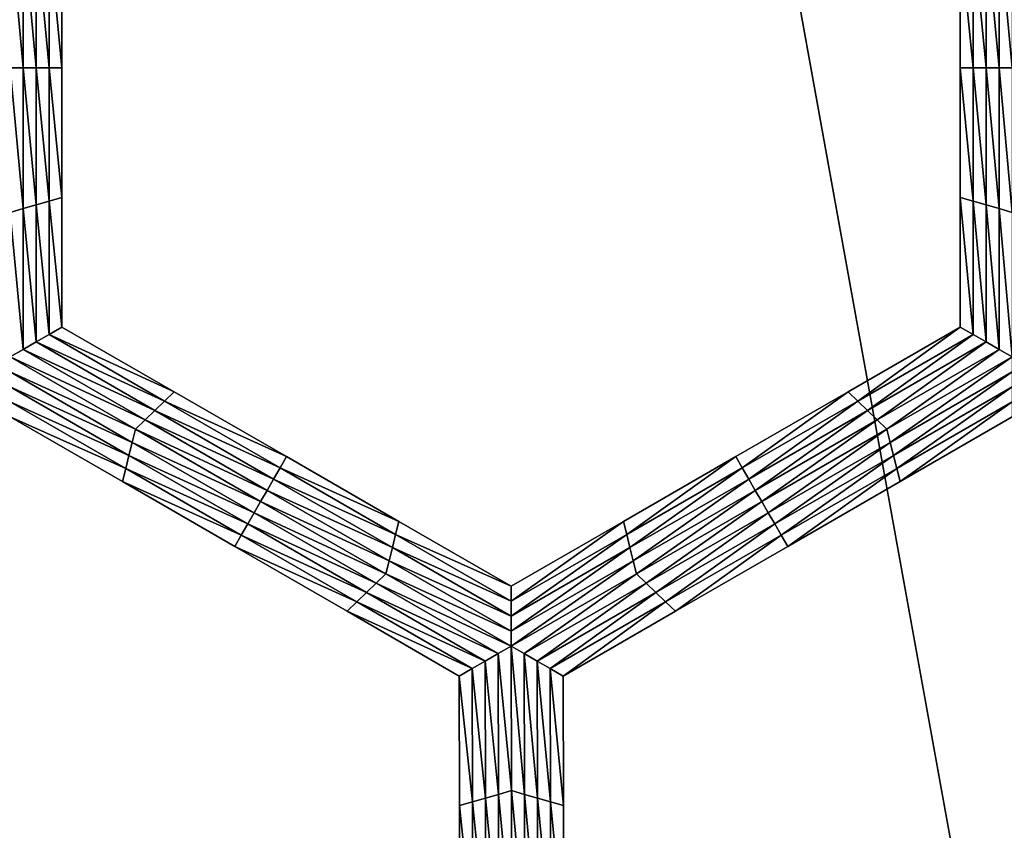
# Model space of a CAD drawing. Extents: x -0.03 to 0.03, y -0.22 to 0.
# Drawn here: x -0.002 to -0.001, y -0.214 to -0.213 of the extents above; entities that cross this region are included whole.
import ezdxf

# ---------------------------------------------------------------- set-up
doc = ezdxf.new("R2010")
doc.units = 0
doc.header["$MEASUREMENT"] = 0
doc.layers.get('0').update_dxf_attribs({"linetype": 'CONTINUOUS'})

msp = doc.modelspace()

# ---------------------------------------------------------------- linework, layer by layer
for points in [[(0.0000002, -0.1935376, 0.0225112), (-0.0043914, -0.1935376, 0.0220786), (-0.0043924, -0.2178039, 0.0220835)], [(0.0000002, -0.1935376, 0.0225112), (-0.0043924, -0.2178039, 0.0220835), (0.0000003, -0.2178039, 0.0225161)], [(-0.0043915, -0.1935376, -0.0220787), (0.0000003, -0.2178039, -0.0225162), (-0.0043924, -0.2178039, -0.0220836)], [(-0.0043915, -0.1935376, -0.0220787), (0.0000002, -0.1935376, -0.0225112), (0.0000003, -0.2178039, -0.0225162)], [(-0.0022913, -0.2127656, -0.0258653), (-0.0022682, -0.2127723, -0.0258653), (-0.0022682, -0.2130232, -0.0258653)], [(-0.0022913, -0.2127656, -0.0258653), (-0.0022682, -0.2130232, -0.0258653), (-0.0022913, -0.2130232, -0.0258653)], [(-0.0005063, -0.2130232, -0.0258653), (-0.0005294, -0.2127723, -0.0258653), (-0.0005063, -0.2127656, -0.0258653)], [(-0.0022682, -0.2127723, -0.0258653), (-0.0022451, -0.2127789, -0.0258653), (-0.0022451, -0.2130232, -0.0258653)], [(-0.0022682, -0.2127723, -0.0258653), (-0.0022451, -0.2130232, -0.0258653), (-0.0022682, -0.2130232, -0.0258653)], [(-0.0022451, -0.2127789, -0.0258653), (-0.002222, -0.2127856, -0.0258653), (-0.002222, -0.2130232, -0.0258653)], [(-0.0022451, -0.2127789, -0.0258653), (-0.002222, -0.2130232, -0.0258653), (-0.0022451, -0.2130232, -0.0258653)], [(-0.002222, -0.2127856, -0.0258653), (-0.0021989, -0.2127923, -0.0258653), (-0.0021989, -0.2130232, -0.0258653)], [(-0.002222, -0.2127856, -0.0258653), (-0.0021989, -0.2130232, -0.0258653), (-0.002222, -0.2130232, -0.0258653)], [(-0.0005756, -0.2130232, -0.0258653), (-0.0005987, -0.2127923, -0.0258653), (-0.0005756, -0.2127856, -0.0258653)], [(-0.0005525, -0.2130232, -0.0258653), (-0.0005756, -0.2127856, -0.0258653), (-0.0005525, -0.2127789, -0.0258653)], [(-0.0005525, -0.2130232, -0.0258653), (-0.0005756, -0.2130232, -0.0258653), (-0.0005756, -0.2127856, -0.0258653)], [(-0.0005294, -0.2130232, -0.0258653), (-0.0005525, -0.2127789, -0.0258653), (-0.0005294, -0.2127723, -0.0258653)], [(-0.0005294, -0.2130232, -0.0258653), (-0.0005525, -0.2130232, -0.0258653), (-0.0005525, -0.2127789, -0.0258653)], [(-0.0005063, -0.2130232, -0.0258653), (-0.0005294, -0.2130232, -0.0258653), (-0.0005294, -0.2127723, -0.0258653)], [(-0.0021989, -0.2127923, -0.0253696), (-0.0021989, -0.2130232, -0.0253696), (-0.0021989, -0.2130232, -0.0255348)], [(-0.0021989, -0.2127923, -0.0253696), (-0.0021989, -0.2130232, -0.0255348), (-0.0021989, -0.2127923, -0.0255348)], [(-0.0021989, -0.2127923, -0.0255348), (-0.0021989, -0.2130232, -0.0255348), (-0.0021989, -0.2130232, -0.0257)], [(-0.0021989, -0.2127923, -0.0255348), (-0.0021989, -0.2130232, -0.0257), (-0.0021989, -0.2127923, -0.0257)], [(-0.0021989, -0.2127923, -0.0252043), (-0.0021989, -0.2130232, -0.0252043), (-0.0021989, -0.2130232, -0.0253696)], [(-0.0021989, -0.2127923, -0.0252043), (-0.0021989, -0.2130232, -0.0253696), (-0.0021989, -0.2127923, -0.0253696)], [(-0.0021989, -0.2127923, -0.0257), (-0.0021989, -0.2130232, -0.0257), (-0.0021989, -0.2130232, -0.0258653)], [(-0.0021989, -0.2127923, -0.0257), (-0.0021989, -0.2130232, -0.0258653), (-0.0021989, -0.2127923, -0.0258653)], [(-0.0005756, -0.2130232, -0.0258653), (-0.0005987, -0.2130232, -0.0258653), (-0.0005987, -0.2127923, -0.0258653)], [(-0.0005987, -0.2130232, -0.0253696), (-0.0005987, -0.2127923, -0.0253696), (-0.0005987, -0.2127923, -0.0255348)], [(-0.0005987, -0.2130232, -0.0253696), (-0.0005987, -0.2127923, -0.0255348), (-0.0005987, -0.2130232, -0.0255348)], [(-0.0005987, -0.2130232, -0.0255348), (-0.0005987, -0.2127923, -0.0255348), (-0.0005987, -0.2127923, -0.0257)], [(-0.0005987, -0.2130232, -0.0255348), (-0.0005987, -0.2127923, -0.0257), (-0.0005987, -0.2130232, -0.0257)], [(-0.0005987, -0.2130232, -0.0252043), (-0.0005987, -0.2127923, -0.0252043), (-0.0005987, -0.2127923, -0.0253696)], [(-0.0005987, -0.2130232, -0.0252043), (-0.0005987, -0.2127923, -0.0253696), (-0.0005987, -0.2130232, -0.0253696)], [(-0.0005987, -0.2130232, -0.0257), (-0.0005987, -0.2127923, -0.0257), (-0.0005987, -0.2127923, -0.0258653)], [(-0.0005987, -0.2130232, -0.0257), (-0.0005987, -0.2127923, -0.0258653), (-0.0005987, -0.2130232, -0.0258653)], [(-0.0022913, -0.2130232, -0.0258653), (-0.0022682, -0.2130232, -0.0258653), (-0.0022682, -0.2132742, -0.0258653)], [(-0.0022913, -0.2130232, -0.0258653), (-0.0022682, -0.2132742, -0.0258653), (-0.0022913, -0.2132809, -0.0258653)], [(-0.0022682, -0.2130232, -0.0258653), (-0.0022451, -0.2130232, -0.0258653), (-0.0022451, -0.2132675, -0.0258653)], [(-0.0022682, -0.2130232, -0.0258653), (-0.0022451, -0.2132675, -0.0258653), (-0.0022682, -0.2132742, -0.0258653)], [(-0.0022451, -0.2130232, -0.0258653), (-0.002222, -0.2130232, -0.0258653), (-0.002222, -0.2132609, -0.0258653)], [(-0.0022451, -0.2130232, -0.0258653), (-0.002222, -0.2132609, -0.0258653), (-0.0022451, -0.2132675, -0.0258653)], [(-0.002222, -0.2130232, -0.0258653), (-0.0021989, -0.2130232, -0.0258653), (-0.0021989, -0.2132542, -0.0258653)], [(-0.002222, -0.2130232, -0.0258653), (-0.0021989, -0.2132542, -0.0258653), (-0.002222, -0.2132609, -0.0258653)], [(-0.0021989, -0.2130232, -0.0253696), (-0.0021989, -0.2132542, -0.0253696), (-0.0021989, -0.2132542, -0.0255348)], [(-0.0021989, -0.2130232, -0.0253696), (-0.0021989, -0.2132542, -0.0255348), (-0.0021989, -0.2130232, -0.0255348)], [(-0.0021989, -0.2130232, -0.0255348), (-0.0021989, -0.2132542, -0.0255348), (-0.0021989, -0.2132542, -0.0257)], [(-0.0021989, -0.2130232, -0.0255348), (-0.0021989, -0.2132542, -0.0257), (-0.0021989, -0.2130232, -0.0257)], [(-0.0021989, -0.2130232, -0.0252043), (-0.0021989, -0.2132542, -0.0252043), (-0.0021989, -0.2132542, -0.0253696)], [(-0.0021989, -0.2130232, -0.0252043), (-0.0021989, -0.2132542, -0.0253696), (-0.0021989, -0.2130232, -0.0253696)], [(-0.0021989, -0.2130232, -0.0257), (-0.0021989, -0.2132542, -0.0257), (-0.0021989, -0.2132542, -0.0258653)], [(-0.0021989, -0.2130232, -0.0257), (-0.0021989, -0.2132542, -0.0258653), (-0.0021989, -0.2130232, -0.0258653)], [(-0.0005756, -0.2132609, -0.0258653), (-0.0005987, -0.2132542, -0.0258653), (-0.0005987, -0.2130232, -0.0258653)], [(-0.0005756, -0.2132609, -0.0258653), (-0.0005987, -0.2130232, -0.0258653), (-0.0005756, -0.2130232, -0.0258653)], [(-0.0005987, -0.2132542, -0.0253696), (-0.0005987, -0.2130232, -0.0253696), (-0.0005987, -0.2130232, -0.0255348)], [(-0.0005987, -0.2132542, -0.0253696), (-0.0005987, -0.2130232, -0.0255348), (-0.0005987, -0.2132542, -0.0255348)], [(-0.0005987, -0.2132542, -0.0255348), (-0.0005987, -0.2130232, -0.0255348), (-0.0005987, -0.2130232, -0.0257)], [(-0.0005987, -0.2132542, -0.0255348), (-0.0005987, -0.2130232, -0.0257), (-0.0005987, -0.2132542, -0.0257)], [(-0.0005987, -0.2132542, -0.0252043), (-0.0005987, -0.2130232, -0.0252043), (-0.0005987, -0.2130232, -0.0253696)], [(-0.0005987, -0.2132542, -0.0252043), (-0.0005987, -0.2130232, -0.0253696), (-0.0005987, -0.2132542, -0.0253696)], [(-0.0005987, -0.2132542, -0.0257), (-0.0005987, -0.2130232, -0.0257), (-0.0005987, -0.2130232, -0.0258653)], [(-0.0005987, -0.2132542, -0.0257), (-0.0005987, -0.2130232, -0.0258653), (-0.0005987, -0.2132542, -0.0258653)], [(-0.0005525, -0.2132675, -0.0258653), (-0.0005756, -0.2132609, -0.0258653), (-0.0005756, -0.2130232, -0.0258653)], [(-0.0005525, -0.2132675, -0.0258653), (-0.0005756, -0.2130232, -0.0258653), (-0.0005525, -0.2130232, -0.0258653)], [(-0.0005294, -0.2132742, -0.0258653), (-0.0005525, -0.2132675, -0.0258653), (-0.0005525, -0.2130232, -0.0258653)], [(-0.0005294, -0.2132742, -0.0258653), (-0.0005525, -0.2130232, -0.0258653), (-0.0005294, -0.2130232, -0.0258653)], [(-0.0005063, -0.2132809, -0.0258653), (-0.0005294, -0.2132742, -0.0258653), (-0.0005294, -0.2130232, -0.0258653)], [(-0.0005063, -0.2132809, -0.0258653), (-0.0005294, -0.2130232, -0.0258653), (-0.0005063, -0.2130232, -0.0258653)], [(-0.0022451, -0.2132675, -0.0258653), (-0.002222, -0.2132609, -0.0258653), (-0.002222, -0.2134985, -0.0258653)], [(-0.002222, -0.2132609, -0.0258653), (-0.0021989, -0.2132542, -0.0258653), (-0.0021989, -0.2134852, -0.0258653)], [(-0.002222, -0.2132609, -0.0258653), (-0.0021989, -0.2134852, -0.0258653), (-0.002222, -0.2134985, -0.0258653)], [(-0.0021989, -0.2132542, -0.0252043), (-0.0021989, -0.2134852, -0.0252043), (-0.0021989, -0.2134852, -0.0253696)], [(-0.0021989, -0.2132542, -0.0252043), (-0.0021989, -0.2134852, -0.0253696), (-0.0021989, -0.2132542, -0.0253696)], [(-0.0021989, -0.2132542, -0.0253696), (-0.0021989, -0.2134852, -0.0253696), (-0.0021989, -0.2134852, -0.0255348)], [(-0.0021989, -0.2132542, -0.0253696), (-0.0021989, -0.2134852, -0.0255348), (-0.0021989, -0.2132542, -0.0255348)], [(-0.0021989, -0.2132542, -0.0255348), (-0.0021989, -0.2134852, -0.0255348), (-0.0021989, -0.2134852, -0.0257)], [(-0.0021989, -0.2132542, -0.0255348), (-0.0021989, -0.2134852, -0.0257), (-0.0021989, -0.2132542, -0.0257)], [(-0.0021989, -0.2132542, -0.0257), (-0.0021989, -0.2134852, -0.0257), (-0.0021989, -0.2134852, -0.0258653)], [(-0.0021989, -0.2132542, -0.0257), (-0.0021989, -0.2134852, -0.0258653), (-0.0021989, -0.2132542, -0.0258653)], [(-0.0005756, -0.2134985, -0.0258653), (-0.0005987, -0.2134852, -0.0258653), (-0.0005987, -0.2132542, -0.0258653)], [(-0.0005756, -0.2134985, -0.0258653), (-0.0005987, -0.2132542, -0.0258653), (-0.0005756, -0.2132609, -0.0258653)], [(-0.0005987, -0.2134852, -0.0252043), (-0.0005987, -0.2132542, -0.0252043), (-0.0005987, -0.2132542, -0.0253696)], [(-0.0005987, -0.2134852, -0.0252043), (-0.0005987, -0.2132542, -0.0253696), (-0.0005987, -0.2134852, -0.0253696)], [(-0.0005987, -0.2134852, -0.0257), (-0.0005987, -0.2132542, -0.0257), (-0.0005987, -0.2132542, -0.0258653)], [(-0.0005987, -0.2134852, -0.0257), (-0.0005987, -0.2132542, -0.0258653), (-0.0005987, -0.2134852, -0.0258653)], [(-0.0005987, -0.2134852, -0.0255348), (-0.0005987, -0.2132542, -0.0255348), (-0.0005987, -0.2132542, -0.0257)], [(-0.0005987, -0.2134852, -0.0255348), (-0.0005987, -0.2132542, -0.0257), (-0.0005987, -0.2134852, -0.0257)], [(-0.0005987, -0.2134852, -0.0253696), (-0.0005987, -0.2132542, -0.0253696), (-0.0005987, -0.2132542, -0.0255348)], [(-0.0005987, -0.2134852, -0.0253696), (-0.0005987, -0.2132542, -0.0255348), (-0.0005987, -0.2134852, -0.0255348)], [(-0.0005525, -0.2135118, -0.0258653), (-0.0005756, -0.2134985, -0.0258653), (-0.0005756, -0.2132609, -0.0258653)], [(-0.0005525, -0.2135118, -0.0258653), (-0.0005756, -0.2132609, -0.0258653), (-0.0005525, -0.2132675, -0.0258653)], [(-0.0022913, -0.2132809, -0.0258653), (-0.0022682, -0.2132742, -0.0258653), (-0.0022682, -0.2135252, -0.0258653)], [(-0.0022682, -0.2132742, -0.0258653), (-0.0022451, -0.2132675, -0.0258653), (-0.0022451, -0.2135118, -0.0258653)], [(-0.0022682, -0.2132742, -0.0258653), (-0.0022451, -0.2135118, -0.0258653), (-0.0022682, -0.2135252, -0.0258653)], [(-0.0022451, -0.2132675, -0.0258653), (-0.002222, -0.2134985, -0.0258653), (-0.0022451, -0.2135118, -0.0258653)], [(-0.0005294, -0.2135252, -0.0258653), (-0.0005525, -0.2135118, -0.0258653), (-0.0005525, -0.2132675, -0.0258653)], [(-0.0005294, -0.2135252, -0.0258653), (-0.0005525, -0.2132675, -0.0258653), (-0.0005294, -0.2132742, -0.0258653)], [(-0.0005063, -0.2135385, -0.0258653), (-0.0005294, -0.2135252, -0.0258653), (-0.0005294, -0.2132742, -0.0258653)], [(-0.0005063, -0.2135385, -0.0258653), (-0.0005294, -0.2132742, -0.0258653), (-0.0005063, -0.2132809, -0.0258653)], [(-0.0022913, -0.2132809, -0.0258653), (-0.0022682, -0.2135252, -0.0258653), (-0.0022913, -0.2135385, -0.0258653)], [(-0.002222, -0.2134985, -0.0258653), (-0.0021989, -0.2134852, -0.0258653), (-0.0019989, -0.2136007, -0.0258653)], [(-0.0021989, -0.2134852, -0.0252043), (-0.0019989, -0.2136007, -0.0252043), (-0.0019989, -0.2136007, -0.0253696)], [(-0.0021989, -0.2134852, -0.0252043), (-0.0019989, -0.2136007, -0.0253696), (-0.0021989, -0.2134852, -0.0253696)], [(-0.0021989, -0.2134852, -0.0257), (-0.0019989, -0.2136007, -0.0257), (-0.0019989, -0.2136007, -0.0258653)], [(-0.0021989, -0.2134852, -0.0257), (-0.0019989, -0.2136007, -0.0258653), (-0.0021989, -0.2134852, -0.0258653)], [(-0.0021989, -0.2134852, -0.0255348), (-0.0019989, -0.2136007, -0.0255348), (-0.0019989, -0.2136007, -0.0257)], [(-0.0021989, -0.2134852, -0.0255348), (-0.0019989, -0.2136007, -0.0257), (-0.0021989, -0.2134852, -0.0257)], [(-0.0021989, -0.2134852, -0.0253696), (-0.0019989, -0.2136007, -0.0253696), (-0.0019989, -0.2136007, -0.0255348)], [(-0.0021989, -0.2134852, -0.0253696), (-0.0019989, -0.2136007, -0.0255348), (-0.0021989, -0.2134852, -0.0255348)], [(-0.0007814, -0.2136173, -0.0258653), (-0.0007987, -0.2136007, -0.0258653), (-0.0005987, -0.2134852, -0.0258653)], [(-0.0007987, -0.2136007, -0.0252043), (-0.0005987, -0.2134852, -0.0252043), (-0.0005987, -0.2134852, -0.0253696)], [(-0.0007987, -0.2136007, -0.0252043), (-0.0005987, -0.2134852, -0.0253696), (-0.0007987, -0.2136007, -0.0253696)], [(-0.0007987, -0.2136007, -0.0253696), (-0.0005987, -0.2134852, -0.0253696), (-0.0005987, -0.2134852, -0.0255348)], [(-0.0007987, -0.2136007, -0.0253696), (-0.0005987, -0.2134852, -0.0255348), (-0.0007987, -0.2136007, -0.0255348)], [(-0.0007987, -0.2136007, -0.0255348), (-0.0005987, -0.2134852, -0.0255348), (-0.0005987, -0.2134852, -0.0257)], [(-0.0007987, -0.2136007, -0.0255348), (-0.0005987, -0.2134852, -0.0257), (-0.0007987, -0.2136007, -0.0257)], [(-0.0007987, -0.2136007, -0.0257), (-0.0005987, -0.2134852, -0.0257), (-0.0005987, -0.2134852, -0.0258653)], [(-0.0007987, -0.2136007, -0.0257), (-0.0005987, -0.2134852, -0.0258653), (-0.0007987, -0.2136007, -0.0258653)], [(-0.0007814, -0.2136173, -0.0258653), (-0.0005987, -0.2134852, -0.0258653), (-0.0005756, -0.2134985, -0.0258653)], [(-0.0022451, -0.2135118, -0.0258653), (-0.002222, -0.2134985, -0.0258653), (-0.0020162, -0.2136173, -0.0258653)], [(-0.002222, -0.2134985, -0.0258653), (-0.0019989, -0.2136007, -0.0258653), (-0.0020162, -0.2136173, -0.0258653)], [(-0.0007641, -0.213634, -0.0258653), (-0.0007814, -0.2136173, -0.0258653), (-0.0005756, -0.2134985, -0.0258653)], [(-0.0007641, -0.213634, -0.0258653), (-0.0005756, -0.2134985, -0.0258653), (-0.0005525, -0.2135118, -0.0258653)], [(-0.0022682, -0.2135252, -0.0258653), (-0.0022451, -0.2135118, -0.0258653), (-0.0020335, -0.213634, -0.0258653)], [(-0.0022451, -0.2135118, -0.0258653), (-0.0020162, -0.2136173, -0.0258653), (-0.0020335, -0.213634, -0.0258653)], [(-0.0007467, -0.2136507, -0.0258653), (-0.0007641, -0.213634, -0.0258653), (-0.0005525, -0.2135118, -0.0258653)], [(-0.0007467, -0.2136507, -0.0258653), (-0.0005525, -0.2135118, -0.0258653), (-0.0005294, -0.2135252, -0.0258653)], [(-0.0022913, -0.2135385, -0.0258653), (-0.0022682, -0.2135252, -0.0258653), (-0.0020508, -0.2136507, -0.0258653)], [(-0.0022913, -0.2135385, -0.0258653), (-0.0020508, -0.2136507, -0.0258653), (-0.0020682, -0.2136673, -0.0258653)], [(-0.0020682, -0.2136673, -0.0258653), (-0.0022913, -0.2135652, -0.0258653), (-0.0022913, -0.2135385, -0.0258653)], [(-0.0022682, -0.2135252, -0.0258653), (-0.0020335, -0.213634, -0.0258653), (-0.0020508, -0.2136507, -0.0258653)], [(-0.0007294, -0.2136673, -0.0258653), (-0.0007467, -0.2136507, -0.0258653), (-0.0005294, -0.2135252, -0.0258653)], [(-0.0007294, -0.2136673, -0.0258653), (-0.0005294, -0.2135252, -0.0258653), (-0.0005063, -0.2135385, -0.0258653)], [(-0.0005063, -0.2135385, -0.0258653), (-0.0007236, -0.2136907, -0.0258653), (-0.0007294, -0.2136673, -0.0258653)], [(-0.0005063, -0.2135385, -0.0258653), (-0.0005062, -0.2135652, -0.0258653), (-0.0007236, -0.2136907, -0.0258653)], [(-0.0020739, -0.2136907, -0.0258653), (-0.0022912, -0.2135918, -0.0258653), (-0.0022913, -0.2135652, -0.0258653)], [(-0.0020682, -0.2136673, -0.0258653), (-0.0020739, -0.2136907, -0.0258653), (-0.0022913, -0.2135652, -0.0258653)], [(-0.0005062, -0.2135652, -0.0258653), (-0.0007178, -0.213714, -0.0258653), (-0.0007236, -0.2136907, -0.0258653)], [(-0.0005062, -0.2135652, -0.0258653), (-0.0005062, -0.2135918, -0.0258653), (-0.0007178, -0.213714, -0.0258653)], [(-0.0020796, -0.213714, -0.0258653), (-0.0022912, -0.2136185, -0.0258653), (-0.0022912, -0.2135918, -0.0258653)], [(-0.0020739, -0.2136907, -0.0258653), (-0.0020796, -0.213714, -0.0258653), (-0.0022912, -0.2135918, -0.0258653)], [(-0.0005062, -0.2135918, -0.0258653), (-0.000712, -0.2137373, -0.0258653), (-0.0007178, -0.213714, -0.0258653)], [(-0.0005062, -0.2135918, -0.0258653), (-0.0005062, -0.2136185, -0.0258653), (-0.000712, -0.2137373, -0.0258653)], [(-0.0020162, -0.2136173, -0.0258653), (-0.0019989, -0.2136007, -0.0258653), (-0.0017989, -0.2137161, -0.0258653)], [(-0.0019989, -0.2136007, -0.0253696), (-0.0017989, -0.2137161, -0.0253696), (-0.0017989, -0.2137161, -0.0255348)], [(-0.0019989, -0.2136007, -0.0253696), (-0.0017989, -0.2137161, -0.0255348), (-0.0019989, -0.2136007, -0.0255348)], [(-0.0019989, -0.2136007, -0.0255348), (-0.0017989, -0.2137161, -0.0255348), (-0.0017989, -0.2137161, -0.0257)], [(-0.0019989, -0.2136007, -0.0255348), (-0.0017989, -0.2137161, -0.0257), (-0.0019989, -0.2136007, -0.0257)], [(-0.0019989, -0.2136007, -0.0252043), (-0.0017989, -0.2137161, -0.0252043), (-0.0017989, -0.2137161, -0.0253696)], [(-0.0019989, -0.2136007, -0.0252043), (-0.0017989, -0.2137161, -0.0253696), (-0.0019989, -0.2136007, -0.0253696)], [(-0.0019989, -0.2136007, -0.0257), (-0.0017989, -0.2137161, -0.0257), (-0.0017989, -0.2137161, -0.0258653)], [(-0.0019989, -0.2136007, -0.0257), (-0.0017989, -0.2137161, -0.0258653), (-0.0019989, -0.2136007, -0.0258653)], [(-0.0009872, -0.2137361, -0.0258653), (-0.0009988, -0.2137161, -0.0258653), (-0.0007987, -0.2136007, -0.0258653)], [(-0.0009988, -0.2137161, -0.0253696), (-0.0007987, -0.2136007, -0.0253696), (-0.0007987, -0.2136007, -0.0255348)], [(-0.0009988, -0.2137161, -0.0253696), (-0.0007987, -0.2136007, -0.0255348), (-0.0009988, -0.2137161, -0.0255348)], [(-0.0009988, -0.2137161, -0.0255348), (-0.0007987, -0.2136007, -0.0255348), (-0.0007987, -0.2136007, -0.0257)], [(-0.0009988, -0.2137161, -0.0255348), (-0.0007987, -0.2136007, -0.0257), (-0.0009988, -0.2137161, -0.0257)], [(-0.0009988, -0.2137161, -0.0252043), (-0.0007987, -0.2136007, -0.0252043), (-0.0007987, -0.2136007, -0.0253696)], [(-0.0009988, -0.2137161, -0.0252043), (-0.0007987, -0.2136007, -0.0253696), (-0.0009988, -0.2137161, -0.0253696)], [(-0.0009988, -0.2137161, -0.0257), (-0.0007987, -0.2136007, -0.0257), (-0.0007987, -0.2136007, -0.0258653)], [(-0.0009988, -0.2137161, -0.0257), (-0.0007987, -0.2136007, -0.0258653), (-0.0009988, -0.2137161, -0.0258653)], [(-0.0009872, -0.2137361, -0.0258653), (-0.0007987, -0.2136007, -0.0258653), (-0.0007814, -0.2136173, -0.0258653)], [(-0.0020854, -0.2137373, -0.0258653), (-0.0022912, -0.2136452, -0.0258653), (-0.0022912, -0.2136185, -0.0258653)], [(-0.0020796, -0.213714, -0.0258653), (-0.0020854, -0.2137373, -0.0258653), (-0.0022912, -0.2136185, -0.0258653)], [(-0.0020335, -0.213634, -0.0258653), (-0.0020162, -0.2136173, -0.0258653), (-0.0018104, -0.2137361, -0.0258653)], [(-0.0020162, -0.2136173, -0.0258653), (-0.0017989, -0.2137161, -0.0258653), (-0.0018104, -0.2137361, -0.0258653)], [(-0.0009756, -0.2137562, -0.0258653), (-0.0009872, -0.2137361, -0.0258653), (-0.0007814, -0.2136173, -0.0258653)], [(-0.0009756, -0.2137562, -0.0258653), (-0.0007814, -0.2136173, -0.0258653), (-0.0007641, -0.213634, -0.0258653)], [(-0.0005062, -0.2136185, -0.0258653), (-0.0007061, -0.2137607, -0.0258653), (-0.000712, -0.2137373, -0.0258653)], [(-0.0005062, -0.2136185, -0.0258653), (-0.0005061, -0.2136452, -0.0258653), (-0.0007061, -0.2137607, -0.0258653)], [(-0.0020854, -0.2137373, -0.0258653), (-0.0020911, -0.2137607, -0.0258653), (-0.0022912, -0.2136452, -0.0258653)], [(-0.0020911, -0.2137607, -0.0252043), (-0.0022912, -0.2136452, -0.0252043), (-0.0022912, -0.2136452, -0.0253696)], [(-0.0020911, -0.2137607, -0.0252043), (-0.0022912, -0.2136452, -0.0253696), (-0.0020911, -0.2137607, -0.0253696)], [(-0.0020911, -0.2137607, -0.0253696), (-0.0022912, -0.2136452, -0.0253696), (-0.0022912, -0.2136452, -0.0255348)], [(-0.0020911, -0.2137607, -0.0253696), (-0.0022912, -0.2136452, -0.0255348), (-0.0020911, -0.2137607, -0.0255348)], [(-0.0020911, -0.2137607, -0.0255348), (-0.0022912, -0.2136452, -0.0255348), (-0.0022912, -0.2136452, -0.0257)], [(-0.0020911, -0.2137607, -0.0255348), (-0.0022912, -0.2136452, -0.0257), (-0.0020911, -0.2137607, -0.0257)], [(-0.0020911, -0.2137607, -0.0257), (-0.0022912, -0.2136452, -0.0257), (-0.0022912, -0.2136452, -0.0258653)], [(-0.0020911, -0.2137607, -0.0257), (-0.0022912, -0.2136452, -0.0258653), (-0.0020911, -0.2137607, -0.0258653)], [(-0.0020508, -0.2136507, -0.0258653), (-0.0020335, -0.213634, -0.0258653), (-0.001822, -0.2137562, -0.0258653)], [(-0.0020335, -0.213634, -0.0258653), (-0.0018104, -0.2137361, -0.0258653), (-0.001822, -0.2137562, -0.0258653)], [(-0.0009641, -0.2137762, -0.0258653), (-0.0009756, -0.2137562, -0.0258653), (-0.0007641, -0.213634, -0.0258653)], [(-0.0009641, -0.2137762, -0.0258653), (-0.0007641, -0.213634, -0.0258653), (-0.0007467, -0.2136507, -0.0258653)], [(-0.0005061, -0.2136452, -0.0252043), (-0.0007061, -0.2137607, -0.0252043), (-0.0007061, -0.2137607, -0.0253696)], [(-0.0005061, -0.2136452, -0.0252043), (-0.0007061, -0.2137607, -0.0253696), (-0.0005061, -0.2136452, -0.0253696)], [(-0.0005061, -0.2136452, -0.0257), (-0.0007061, -0.2137607, -0.0257), (-0.0007061, -0.2137607, -0.0258653)], [(-0.0005061, -0.2136452, -0.0257), (-0.0007061, -0.2137607, -0.0258653), (-0.0005061, -0.2136452, -0.0258653)], [(-0.0005061, -0.2136452, -0.0255348), (-0.0007061, -0.2137607, -0.0255348), (-0.0007061, -0.2137607, -0.0257)], [(-0.0005061, -0.2136452, -0.0255348), (-0.0007061, -0.2137607, -0.0257), (-0.0005061, -0.2136452, -0.0257)], [(-0.0005061, -0.2136452, -0.0253696), (-0.0007061, -0.2137607, -0.0253696), (-0.0007061, -0.2137607, -0.0255348)], [(-0.0005061, -0.2136452, -0.0253696), (-0.0007061, -0.2137607, -0.0255348), (-0.0005061, -0.2136452, -0.0255348)], [(-0.0020682, -0.2136673, -0.0258653), (-0.0020508, -0.2136507, -0.0258653), (-0.0018335, -0.2137762, -0.0258653)], [(-0.0020508, -0.2136507, -0.0258653), (-0.001822, -0.2137562, -0.0258653), (-0.0018335, -0.2137762, -0.0258653)], [(-0.0009525, -0.2137962, -0.0258653), (-0.0009641, -0.2137762, -0.0258653), (-0.0007467, -0.2136507, -0.0258653)], [(-0.0009525, -0.2137962, -0.0258653), (-0.0007467, -0.2136507, -0.0258653), (-0.0007294, -0.2136673, -0.0258653)], [(-0.001845, -0.2137962, -0.0258653), (-0.0020739, -0.2136907, -0.0258653), (-0.0020682, -0.2136673, -0.0258653)], [(-0.0020682, -0.2136673, -0.0258653), (-0.0018335, -0.2137762, -0.0258653), (-0.001845, -0.2137962, -0.0258653)], [(-0.0007294, -0.2136673, -0.0258653), (-0.0009409, -0.2138162, -0.0258653), (-0.0009525, -0.2137962, -0.0258653)], [(-0.0007294, -0.2136673, -0.0258653), (-0.0007236, -0.2136907, -0.0258653), (-0.0009409, -0.2138162, -0.0258653)], [(-0.0018566, -0.2138162, -0.0258653), (-0.0020796, -0.213714, -0.0258653), (-0.0020739, -0.2136907, -0.0258653)], [(-0.001845, -0.2137962, -0.0258653), (-0.0018566, -0.2138162, -0.0258653), (-0.0020739, -0.2136907, -0.0258653)], [(-0.0007236, -0.2136907, -0.0258653), (-0.0009293, -0.2138361, -0.0258653), (-0.0009409, -0.2138162, -0.0258653)], [(-0.0007236, -0.2136907, -0.0258653), (-0.0007178, -0.213714, -0.0258653), (-0.0009293, -0.2138361, -0.0258653)], [(-0.0018681, -0.2138361, -0.0258653), (-0.0020854, -0.2137373, -0.0258653), (-0.0020796, -0.213714, -0.0258653)], [(-0.0018566, -0.2138162, -0.0258653), (-0.0018681, -0.2138361, -0.0258653), (-0.0020796, -0.213714, -0.0258653)], [(-0.0018104, -0.2137361, -0.0258653), (-0.0017989, -0.2137161, -0.0258653), (-0.0015988, -0.2138316, -0.0258653)], [(-0.0017989, -0.2137161, -0.0253696), (-0.0015988, -0.2138316, -0.0253696), (-0.0015988, -0.2138316, -0.0255348)], [(-0.0017989, -0.2137161, -0.0253696), (-0.0015988, -0.2138316, -0.0255348), (-0.0017989, -0.2137161, -0.0255348)], [(-0.0017989, -0.2137161, -0.0255348), (-0.0015988, -0.2138316, -0.0255348), (-0.0015988, -0.2138316, -0.0257)], [(-0.0017989, -0.2137161, -0.0255348), (-0.0015988, -0.2138316, -0.0257), (-0.0017989, -0.2137161, -0.0257)], [(-0.0017989, -0.2137161, -0.0252043), (-0.0015988, -0.2138316, -0.0252043), (-0.0015988, -0.2138316, -0.0253696)], [(-0.0017989, -0.2137161, -0.0252043), (-0.0015988, -0.2138316, -0.0253696), (-0.0017989, -0.2137161, -0.0253696)], [(-0.0017989, -0.2137161, -0.0257), (-0.0015988, -0.2138316, -0.0257), (-0.0015988, -0.2138316, -0.0258653)], [(-0.0017989, -0.2137161, -0.0257), (-0.0015988, -0.2138316, -0.0258653), (-0.0017989, -0.2137161, -0.0258653)], [(-0.001193, -0.213855, -0.0258653), (-0.0011988, -0.2138316, -0.0258653), (-0.0009988, -0.2137161, -0.0258653)], [(-0.0011988, -0.2138316, -0.0253696), (-0.0009988, -0.2137161, -0.0253696), (-0.0009988, -0.2137161, -0.0255348)], [(-0.0011988, -0.2138316, -0.0253696), (-0.0009988, -0.2137161, -0.0255348), (-0.0011988, -0.2138316, -0.0255348)], [(-0.0011988, -0.2138316, -0.0255348), (-0.0009988, -0.2137161, -0.0255348), (-0.0009988, -0.2137161, -0.0257)], [(-0.0011988, -0.2138316, -0.0255348), (-0.0009988, -0.2137161, -0.0257), (-0.0011988, -0.2138316, -0.0257)], [(-0.0011988, -0.2138316, -0.0252043), (-0.0009988, -0.2137161, -0.0252043), (-0.0009988, -0.2137161, -0.0253696)], [(-0.0011988, -0.2138316, -0.0252043), (-0.0009988, -0.2137161, -0.0253696), (-0.0011988, -0.2138316, -0.0253696)], [(-0.0011988, -0.2138316, -0.0257), (-0.0009988, -0.2137161, -0.0257), (-0.0009988, -0.2137161, -0.0258653)], [(-0.0011988, -0.2138316, -0.0257), (-0.0009988, -0.2137161, -0.0258653), (-0.0011988, -0.2138316, -0.0258653)], [(-0.001193, -0.213855, -0.0258653), (-0.0009988, -0.2137161, -0.0258653), (-0.0009872, -0.2137361, -0.0258653)], [(-0.0007178, -0.213714, -0.0258653), (-0.0009178, -0.2138561, -0.0258653), (-0.0009293, -0.2138361, -0.0258653)], [(-0.0007178, -0.213714, -0.0258653), (-0.000712, -0.2137373, -0.0258653), (-0.0009178, -0.2138561, -0.0258653)], [(-0.0018796, -0.2138561, -0.0258653), (-0.0020911, -0.2137607, -0.0258653), (-0.0020854, -0.2137373, -0.0258653)], [(-0.0018681, -0.2138361, -0.0258653), (-0.0018796, -0.2138561, -0.0258653), (-0.0020854, -0.2137373, -0.0258653)], [(-0.001822, -0.2137562, -0.0258653), (-0.0018104, -0.2137361, -0.0258653), (-0.0016046, -0.213855, -0.0258653)], [(-0.0018104, -0.2137361, -0.0258653), (-0.0015988, -0.2138316, -0.0258653), (-0.0016046, -0.213855, -0.0258653)], [(-0.0011872, -0.2138783, -0.0258653), (-0.001193, -0.213855, -0.0258653), (-0.0009872, -0.2137361, -0.0258653)], [(-0.0011872, -0.2138783, -0.0258653), (-0.0009872, -0.2137361, -0.0258653), (-0.0009756, -0.2137562, -0.0258653)], [(-0.000712, -0.2137373, -0.0258653), (-0.0009062, -0.2138762, -0.0258653), (-0.0009178, -0.2138561, -0.0258653)], [(-0.000712, -0.2137373, -0.0258653), (-0.0007061, -0.2137607, -0.0258653), (-0.0009062, -0.2138762, -0.0258653)], [(-0.0018796, -0.2138561, -0.0258653), (-0.0018911, -0.2138761, -0.0258653), (-0.0020911, -0.2137607, -0.0258653)], [(-0.0018911, -0.2138762, -0.0253696), (-0.0020911, -0.2137607, -0.0253696), (-0.0020911, -0.2137607, -0.0255348)], [(-0.0018911, -0.2138762, -0.0253696), (-0.0020911, -0.2137607, -0.0255348), (-0.0018911, -0.2138761, -0.0255348)], [(-0.0018911, -0.2138761, -0.0255348), (-0.0020911, -0.2137607, -0.0255348), (-0.0020911, -0.2137607, -0.0257)], [(-0.0018911, -0.2138761, -0.0255348), (-0.0020911, -0.2137607, -0.0257), (-0.0018911, -0.2138761, -0.0257)], [(-0.0018911, -0.2138761, -0.0252043), (-0.0020911, -0.2137607, -0.0252043), (-0.0020911, -0.2137607, -0.0253696)], [(-0.0018911, -0.2138761, -0.0252043), (-0.0020911, -0.2137607, -0.0253696), (-0.0018911, -0.2138762, -0.0253696)], [(-0.0018911, -0.2138761, -0.0257), (-0.0020911, -0.2137607, -0.0257), (-0.0020911, -0.2137607, -0.0258653)], [(-0.0018911, -0.2138761, -0.0257), (-0.0020911, -0.2137607, -0.0258653), (-0.0018911, -0.2138761, -0.0258653)], [(-0.0018335, -0.2137762, -0.0258653), (-0.001822, -0.2137562, -0.0258653), (-0.0016104, -0.2138783, -0.0258653)], [(-0.001822, -0.2137562, -0.0258653), (-0.0016046, -0.213855, -0.0258653), (-0.0016104, -0.2138783, -0.0258653)], [(-0.0011814, -0.2139016, -0.0258653), (-0.0011872, -0.2138783, -0.0258653), (-0.0009756, -0.2137562, -0.0258653)], [(-0.0011814, -0.2139016, -0.0258653), (-0.0009756, -0.2137562, -0.0258653), (-0.0009641, -0.2137762, -0.0258653)], [(-0.0007061, -0.2137607, -0.0253696), (-0.0009062, -0.2138762, -0.0253696), (-0.0009062, -0.2138762, -0.0255348)], [(-0.0007061, -0.2137607, -0.0253696), (-0.0009062, -0.2138762, -0.0255348), (-0.0007061, -0.2137607, -0.0255348)], [(-0.0007061, -0.2137607, -0.0255348), (-0.0009062, -0.2138762, -0.0255348), (-0.0009062, -0.2138762, -0.0257)], [(-0.0007061, -0.2137607, -0.0255348), (-0.0009062, -0.2138762, -0.0257), (-0.0007061, -0.2137607, -0.0257)], [(-0.0007061, -0.2137607, -0.0252043), (-0.0009062, -0.2138762, -0.0252043), (-0.0009062, -0.2138762, -0.0253696)], [(-0.0007061, -0.2137607, -0.0252043), (-0.0009062, -0.2138762, -0.0253696), (-0.0007061, -0.2137607, -0.0253696)], [(-0.0007061, -0.2137607, -0.0257), (-0.0009062, -0.2138762, -0.0257), (-0.0009062, -0.2138762, -0.0258653)], [(-0.0007061, -0.2137607, -0.0257), (-0.0009062, -0.2138762, -0.0258653), (-0.0007061, -0.2137607, -0.0258653)], [(-0.001845, -0.2137962, -0.0258653), (-0.0018335, -0.2137762, -0.0258653), (-0.0016161, -0.2139016, -0.0258653)], [(-0.0018335, -0.2137762, -0.0258653), (-0.0016104, -0.2138783, -0.0258653), (-0.0016161, -0.2139016, -0.0258653)], [(-0.0011756, -0.213925, -0.0258653), (-0.0011814, -0.2139016, -0.0258653), (-0.0009641, -0.2137762, -0.0258653)], [(-0.0011756, -0.213925, -0.0258653), (-0.0009641, -0.2137762, -0.0258653), (-0.0009525, -0.2137962, -0.0258653)], [(-0.0016219, -0.213925, -0.0258653), (-0.0018566, -0.2138162, -0.0258653), (-0.001845, -0.2137962, -0.0258653)], [(-0.001845, -0.2137962, -0.0258653), (-0.0016161, -0.2139016, -0.0258653), (-0.0016219, -0.213925, -0.0258653)], [(-0.0009525, -0.2137962, -0.0258653), (-0.0011583, -0.2139416, -0.0258653), (-0.0011756, -0.213925, -0.0258653)], [(-0.0009525, -0.2137962, -0.0258653), (-0.0009409, -0.2138162, -0.0258653), (-0.0011583, -0.2139416, -0.0258653)], [(-0.0016392, -0.2139416, -0.0258653), (-0.0018681, -0.2138361, -0.0258653), (-0.0018566, -0.2138162, -0.0258653)], [(-0.0016219, -0.213925, -0.0258653), (-0.0016392, -0.2139416, -0.0258653), (-0.0018566, -0.2138162, -0.0258653)], [(-0.0009409, -0.2138162, -0.0258653), (-0.0011409, -0.2139583, -0.0258653), (-0.0011583, -0.2139416, -0.0258653)], [(-0.0009409, -0.2138162, -0.0258653), (-0.0009293, -0.2138361, -0.0258653), (-0.0011409, -0.2139583, -0.0258653)], [(-0.0016565, -0.2139583, -0.0258653), (-0.0018796, -0.2138561, -0.0258653), (-0.0018681, -0.2138361, -0.0258653)], [(-0.0016392, -0.2139416, -0.0258653), (-0.0016565, -0.2139583, -0.0258653), (-0.0018681, -0.2138361, -0.0258653)], [(-0.0016046, -0.213855, -0.0258653), (-0.0015988, -0.2138316, -0.0258653), (-0.0013988, -0.2139471, -0.0258653)], [(-0.0015988, -0.2138316, -0.0252043), (-0.0013988, -0.2139471, -0.0252043), (-0.0013988, -0.2139471, -0.0253696)], [(-0.0015988, -0.2138316, -0.0252043), (-0.0013988, -0.2139471, -0.0253696), (-0.0015988, -0.2138316, -0.0253696)], [(-0.0015988, -0.2138316, -0.0253696), (-0.0013988, -0.2139471, -0.0253696), (-0.0013988, -0.2139471, -0.0255348)], [(-0.0015988, -0.2138316, -0.0253696), (-0.0013988, -0.2139471, -0.0255348), (-0.0015988, -0.2138316, -0.0255348)], [(-0.0015988, -0.2138316, -0.0255348), (-0.0013988, -0.2139471, -0.0255348), (-0.0013988, -0.2139471, -0.0257)], [(-0.0015988, -0.2138316, -0.0255348), (-0.0013988, -0.2139471, -0.0257), (-0.0015988, -0.2138316, -0.0257)], [(-0.0015988, -0.2138316, -0.0257), (-0.0013988, -0.2139471, -0.0257), (-0.0013988, -0.2139471, -0.0258653)], [(-0.0015988, -0.2138316, -0.0257), (-0.0013988, -0.2139471, -0.0258653), (-0.0015988, -0.2138316, -0.0258653)], [(-0.0013988, -0.2139738, -0.0258653), (-0.0013988, -0.2139471, -0.0258653), (-0.0011988, -0.2138316, -0.0258653)], [(-0.0013988, -0.2139738, -0.0258653), (-0.0011988, -0.2138316, -0.0258653), (-0.001193, -0.213855, -0.0258653)], [(-0.0013988, -0.2139471, -0.0252043), (-0.0011988, -0.2138316, -0.0252043), (-0.0011988, -0.2138316, -0.0253696)], [(-0.0013988, -0.2139471, -0.0252043), (-0.0011988, -0.2138316, -0.0253696), (-0.0013988, -0.2139471, -0.0253696)], [(-0.0013988, -0.2139471, -0.0257), (-0.0011988, -0.2138316, -0.0257), (-0.0011988, -0.2138316, -0.0258653)], [(-0.0013988, -0.2139471, -0.0257), (-0.0011988, -0.2138316, -0.0258653), (-0.0013988, -0.2139471, -0.0258653)], [(-0.0013988, -0.2139471, -0.0255348), (-0.0011988, -0.2138316, -0.0255348), (-0.0011988, -0.2138316, -0.0257)], [(-0.0013988, -0.2139471, -0.0255348), (-0.0011988, -0.2138316, -0.0257), (-0.0013988, -0.2139471, -0.0257)], [(-0.0013988, -0.2139471, -0.0253696), (-0.0011988, -0.2138316, -0.0253696), (-0.0011988, -0.2138316, -0.0255348)], [(-0.0013988, -0.2139471, -0.0253696), (-0.0011988, -0.2138316, -0.0255348), (-0.0013988, -0.2139471, -0.0255348)], [(-0.0009293, -0.2138361, -0.0258653), (-0.0011236, -0.213975, -0.0258653), (-0.0011409, -0.2139583, -0.0258653)], [(-0.0009293, -0.2138361, -0.0258653), (-0.0009178, -0.2138561, -0.0258653), (-0.0011236, -0.213975, -0.0258653)], [(-0.0016738, -0.213975, -0.0258653), (-0.0018911, -0.2138761, -0.0258653), (-0.0018796, -0.2138561, -0.0258653)], [(-0.0016565, -0.2139583, -0.0258653), (-0.0016738, -0.213975, -0.0258653), (-0.0018796, -0.2138561, -0.0258653)], [(-0.0016104, -0.2138783, -0.0258653), (-0.0016046, -0.213855, -0.0258653), (-0.0013988, -0.2139738, -0.0258653)], [(-0.0016046, -0.213855, -0.0258653), (-0.0013988, -0.2139471, -0.0258653), (-0.0013988, -0.2139738, -0.0258653)], [(-0.0013988, -0.2140005, -0.0258653), (-0.0013988, -0.2139738, -0.0258653), (-0.001193, -0.213855, -0.0258653)], [(-0.0013988, -0.2140005, -0.0258653), (-0.001193, -0.213855, -0.0258653), (-0.0011872, -0.2138783, -0.0258653)], [(-0.0009178, -0.2138561, -0.0258653), (-0.0011062, -0.2139916, -0.0258653), (-0.0011236, -0.213975, -0.0258653)], [(-0.0009178, -0.2138561, -0.0258653), (-0.0009062, -0.2138762, -0.0258653), (-0.0011062, -0.2139916, -0.0258653)], [(-0.0016738, -0.213975, -0.0258653), (-0.0016911, -0.2139916, -0.0258653), (-0.0018911, -0.2138761, -0.0258653)], [(-0.0016911, -0.2139916, -0.0253696), (-0.0018911, -0.2138762, -0.0253696), (-0.0018911, -0.2138761, -0.0255348)], [(-0.0016911, -0.2139916, -0.0253696), (-0.0018911, -0.2138761, -0.0255348), (-0.0016911, -0.2139916, -0.0255348)], [(-0.0016911, -0.2139916, -0.0255348), (-0.0018911, -0.2138761, -0.0255348), (-0.0018911, -0.2138761, -0.0257)], [(-0.0016911, -0.2139916, -0.0255348), (-0.0018911, -0.2138761, -0.0257), (-0.0016911, -0.2139916, -0.0257)], [(-0.0016911, -0.2139916, -0.0252043), (-0.0018911, -0.2138761, -0.0252043), (-0.0018911, -0.2138762, -0.0253696)], [(-0.0016911, -0.2139916, -0.0257), (-0.0018911, -0.2138761, -0.0257), (-0.0018911, -0.2138761, -0.0258653)], [(-0.0016911, -0.2139916, -0.0257), (-0.0018911, -0.2138761, -0.0258653), (-0.0016911, -0.2139916, -0.0258653)], [(-0.0016911, -0.2139916, -0.0252043), (-0.0018911, -0.2138762, -0.0253696), (-0.0016911, -0.2139916, -0.0253696)], [(-0.0016161, -0.2139016, -0.0258653), (-0.0016104, -0.2138783, -0.0258653), (-0.0013988, -0.2140005, -0.0258653)], [(-0.0016104, -0.2138783, -0.0258653), (-0.0013988, -0.2139738, -0.0258653), (-0.0013988, -0.2140005, -0.0258653)], [(-0.0013988, -0.2140271, -0.0258653), (-0.0013988, -0.2140005, -0.0258653), (-0.0011872, -0.2138783, -0.0258653)], [(-0.0013988, -0.2140271, -0.0258653), (-0.0011872, -0.2138783, -0.0258653), (-0.0011814, -0.2139016, -0.0258653)], [(-0.0009062, -0.2138762, -0.0253696), (-0.0011062, -0.2139916, -0.0253696), (-0.0011062, -0.2139916, -0.0255348)], [(-0.0009062, -0.2138762, -0.0253696), (-0.0011062, -0.2139916, -0.0255348), (-0.0009062, -0.2138762, -0.0255348)], [(-0.0009062, -0.2138762, -0.0255348), (-0.0011062, -0.2139916, -0.0255348), (-0.0011062, -0.2139916, -0.0257)], [(-0.0009062, -0.2138762, -0.0255348), (-0.0011062, -0.2139916, -0.0257), (-0.0009062, -0.2138762, -0.0257)], [(-0.0009062, -0.2138762, -0.0252043), (-0.0011062, -0.2139916, -0.0252043), (-0.0011062, -0.2139916, -0.0253696)], [(-0.0009062, -0.2138762, -0.0252043), (-0.0011062, -0.2139916, -0.0253696), (-0.0009062, -0.2138762, -0.0253696)], [(-0.0009062, -0.2138762, -0.0257), (-0.0011062, -0.2139916, -0.0257), (-0.0011062, -0.2139916, -0.0258653)], [(-0.0009062, -0.2138762, -0.0257), (-0.0011062, -0.2139916, -0.0258653), (-0.0009062, -0.2138762, -0.0258653)], [(-0.0016219, -0.213925, -0.0258653), (-0.0016161, -0.2139016, -0.0258653), (-0.0013988, -0.2140271, -0.0258653)], [(-0.0016161, -0.2139016, -0.0258653), (-0.0013988, -0.2140005, -0.0258653), (-0.0013988, -0.2140271, -0.0258653)], [(-0.0013988, -0.2140538, -0.0258653), (-0.0013988, -0.2140271, -0.0258653), (-0.0011814, -0.2139016, -0.0258653)], [(-0.0013988, -0.2140538, -0.0258653), (-0.0011814, -0.2139016, -0.0258653), (-0.0011756, -0.213925, -0.0258653)], [(-0.0013988, -0.2140538, -0.0258653), (-0.0016392, -0.2139416, -0.0258653), (-0.0016219, -0.213925, -0.0258653)], [(-0.0016219, -0.213925, -0.0258653), (-0.0013988, -0.2140271, -0.0258653), (-0.0013988, -0.2140538, -0.0258653)], [(-0.0011756, -0.213925, -0.0258653), (-0.0013756, -0.2140671, -0.0258653), (-0.0013988, -0.2140538, -0.0258653)], [(-0.0011756, -0.213925, -0.0258653), (-0.0011583, -0.2139416, -0.0258653), (-0.0013756, -0.2140671, -0.0258653)], [(-0.0014218, -0.2140671, -0.0258653), (-0.0016565, -0.2139583, -0.0258653), (-0.0016392, -0.2139416, -0.0258653)], [(-0.0013988, -0.2140538, -0.0258653), (-0.0014218, -0.2140671, -0.0258653), (-0.0016392, -0.2139416, -0.0258653)], [(-0.0011583, -0.2139416, -0.0258653), (-0.0013525, -0.2140805, -0.0258653), (-0.0013756, -0.2140671, -0.0258653)], [(-0.0011583, -0.2139416, -0.0258653), (-0.0011409, -0.2139583, -0.0258653), (-0.0013525, -0.2140805, -0.0258653)], [(-0.0014449, -0.2140805, -0.0258653), (-0.0016738, -0.213975, -0.0258653), (-0.0016565, -0.2139583, -0.0258653)], [(-0.0014218, -0.2140671, -0.0258653), (-0.0014449, -0.2140805, -0.0258653), (-0.0016565, -0.2139583, -0.0258653)], [(-0.0011409, -0.2139583, -0.0258653), (-0.0013294, -0.2140938, -0.0258653), (-0.0013525, -0.2140805, -0.0258653)], [(-0.0011409, -0.2139583, -0.0258653), (-0.0011236, -0.213975, -0.0258653), (-0.0013294, -0.2140938, -0.0258653)], [(-0.001468, -0.2140938, -0.0258653), (-0.0016911, -0.2139916, -0.0258653), (-0.0016738, -0.213975, -0.0258653)], [(-0.0014449, -0.2140805, -0.0258653), (-0.001468, -0.2140938, -0.0258653), (-0.0016738, -0.213975, -0.0258653)], [(-0.0011236, -0.213975, -0.0258653), (-0.0013062, -0.2141071, -0.0258653), (-0.0013294, -0.2140938, -0.0258653)], [(-0.0011236, -0.213975, -0.0258653), (-0.0011062, -0.2139916, -0.0258653), (-0.0013062, -0.2141071, -0.0258653)], [(-0.001468, -0.2140938, -0.0258653), (-0.0014911, -0.2141071, -0.0258653), (-0.0016911, -0.2139916, -0.0258653)], [(-0.0014911, -0.2141071, -0.0252043), (-0.0016911, -0.2139916, -0.0252043), (-0.0016911, -0.2139916, -0.0253696)], [(-0.0014911, -0.2141071, -0.0252043), (-0.0016911, -0.2139916, -0.0253696), (-0.0014911, -0.2141071, -0.0253696)], [(-0.0014911, -0.2141071, -0.0257), (-0.0016911, -0.2139916, -0.0257), (-0.0016911, -0.2139916, -0.0258653)], [(-0.0014911, -0.2141071, -0.0257), (-0.0016911, -0.2139916, -0.0258653), (-0.0014911, -0.2141071, -0.0258653)], [(-0.0014911, -0.2141071, -0.0255348), (-0.0016911, -0.2139916, -0.0255348), (-0.0016911, -0.2139916, -0.0257)], [(-0.0014911, -0.2141071, -0.0255348), (-0.0016911, -0.2139916, -0.0257), (-0.0014911, -0.2141071, -0.0257)], [(-0.0014911, -0.2141071, -0.0253696), (-0.0016911, -0.2139916, -0.0253696), (-0.0016911, -0.2139916, -0.0255348)], [(-0.0014911, -0.2141071, -0.0253696), (-0.0016911, -0.2139916, -0.0255348), (-0.0014911, -0.2141071, -0.0255348)], [(-0.0011062, -0.2139916, -0.0252043), (-0.0013062, -0.2141071, -0.0252043), (-0.0013062, -0.2141071, -0.0253696)], [(-0.0011062, -0.2139916, -0.0252043), (-0.0013062, -0.2141071, -0.0253696), (-0.0011062, -0.2139916, -0.0253696)], [(-0.0011062, -0.2139916, -0.0253696), (-0.0013062, -0.2141071, -0.0253696), (-0.0013062, -0.2141071, -0.0255348)], [(-0.0011062, -0.2139916, -0.0253696), (-0.0013062, -0.2141071, -0.0255348), (-0.0011062, -0.2139916, -0.0255348)], [(-0.0011062, -0.2139916, -0.0255348), (-0.0013062, -0.2141071, -0.0255348), (-0.0013062, -0.2141071, -0.0257)], [(-0.0011062, -0.2139916, -0.0255348), (-0.0013062, -0.2141071, -0.0257), (-0.0011062, -0.2139916, -0.0257)], [(-0.0011062, -0.2139916, -0.0257), (-0.0013062, -0.2141071, -0.0257), (-0.0013062, -0.2141071, -0.0258653)], [(-0.0011062, -0.2139916, -0.0257), (-0.0013062, -0.2141071, -0.0258653), (-0.0011062, -0.2139916, -0.0258653)], [(-0.0014214, -0.214318, -0.0258653), (-0.0014449, -0.2140805, -0.0258653), (-0.0014218, -0.2140671, -0.0258653)], [(-0.0013983, -0.2143113, -0.0258653), (-0.0014218, -0.2140671, -0.0258653), (-0.0013988, -0.2140538, -0.0258653)], [(-0.0013983, -0.2143113, -0.0258653), (-0.0014214, -0.214318, -0.0258653), (-0.0014218, -0.2140671, -0.0258653)], [(-0.0013988, -0.2140538, -0.0258653), (-0.0013756, -0.2140671, -0.0258653), (-0.0013752, -0.214318, -0.0258653)], [(-0.0013988, -0.2140538, -0.0258653), (-0.0013752, -0.214318, -0.0258653), (-0.0013983, -0.2143113, -0.0258653)], [(-0.0013756, -0.2140671, -0.0258653), (-0.0013525, -0.2140805, -0.0258653), (-0.001352, -0.2143246, -0.0258653)], [(-0.0013756, -0.2140671, -0.0258653), (-0.001352, -0.2143246, -0.0258653), (-0.0013752, -0.214318, -0.0258653)], [(-0.0014444, -0.2143246, -0.0258653), (-0.001468, -0.2140938, -0.0258653), (-0.0014449, -0.2140805, -0.0258653)], [(-0.0014214, -0.214318, -0.0258653), (-0.0014444, -0.2143246, -0.0258653), (-0.0014449, -0.2140805, -0.0258653)], [(-0.0013525, -0.2140805, -0.0258653), (-0.0013294, -0.2140938, -0.0258653), (-0.0013289, -0.2143313, -0.0258653)], [(-0.0013525, -0.2140805, -0.0258653), (-0.0013289, -0.2143313, -0.0258653), (-0.001352, -0.2143246, -0.0258653)], [(-0.0014675, -0.2143313, -0.0258653), (-0.0014911, -0.2141071, -0.0258653), (-0.001468, -0.2140938, -0.0258653)], [(-0.0014444, -0.2143246, -0.0258653), (-0.0014675, -0.2143313, -0.0258653), (-0.001468, -0.2140938, -0.0258653)], [(-0.0013294, -0.2140938, -0.0258653), (-0.0013062, -0.2141071, -0.0258653), (-0.0013058, -0.2143379, -0.0258653)], [(-0.0013294, -0.2140938, -0.0258653), (-0.0013058, -0.2143379, -0.0258653), (-0.0013289, -0.2143313, -0.0258653)], [(-0.0014675, -0.2143313, -0.0258653), (-0.0014906, -0.2143379, -0.0258653), (-0.0014911, -0.2141071, -0.0258653)], [(-0.0014906, -0.2143379, -0.0252043), (-0.0014911, -0.2141071, -0.0252043), (-0.0014911, -0.2141071, -0.0253696)], [(-0.0014906, -0.2143379, -0.0252043), (-0.0014911, -0.2141071, -0.0253696), (-0.0014906, -0.2143379, -0.0253696)], [(-0.0014906, -0.2143379, -0.0253696), (-0.0014911, -0.2141071, -0.0253696), (-0.0014911, -0.2141071, -0.0255348)], [(-0.0014906, -0.2143379, -0.0253696), (-0.0014911, -0.2141071, -0.0255348), (-0.0014906, -0.2143379, -0.0255348)], [(-0.0014906, -0.2143379, -0.0255348), (-0.0014911, -0.2141071, -0.0255348), (-0.0014911, -0.2141071, -0.0257)], [(-0.0014906, -0.2143379, -0.0255348), (-0.0014911, -0.2141071, -0.0257), (-0.0014906, -0.2143379, -0.0257)], [(-0.0014906, -0.2143379, -0.0257), (-0.0014911, -0.2141071, -0.0257), (-0.0014911, -0.2141071, -0.0258653)], [(-0.0014906, -0.2143379, -0.0257), (-0.0014911, -0.2141071, -0.0258653), (-0.0014906, -0.2143379, -0.0258653)], [(-0.0013062, -0.2141071, -0.0252043), (-0.0013058, -0.2143379, -0.0252043), (-0.0013058, -0.2143379, -0.0253696)], [(-0.0013062, -0.2141071, -0.0252043), (-0.0013058, -0.2143379, -0.0253696), (-0.0013062, -0.2141071, -0.0253696)], [(-0.0013062, -0.2141071, -0.0257), (-0.0013058, -0.2143379, -0.0257), (-0.0013058, -0.2143379, -0.0258653)], [(-0.0013062, -0.2141071, -0.0257), (-0.0013058, -0.2143379, -0.0258653), (-0.0013062, -0.2141071, -0.0258653)], [(-0.0013062, -0.2141071, -0.0255348), (-0.0013058, -0.2143379, -0.0255348), (-0.0013058, -0.2143379, -0.0257)], [(-0.0013062, -0.2141071, -0.0255348), (-0.0013058, -0.2143379, -0.0257), (-0.0013062, -0.2141071, -0.0257)], [(-0.0013062, -0.2141071, -0.0253696), (-0.0013058, -0.2143379, -0.0253696), (-0.0013058, -0.2143379, -0.0255348)], [(-0.0013062, -0.2141071, -0.0253696), (-0.0013058, -0.2143379, -0.0255348), (-0.0013062, -0.2141071, -0.0255348)], [(-0.0013978, -0.2145688, -0.0258653), (-0.0014214, -0.214318, -0.0258653), (-0.0013983, -0.2143113, -0.0258653)], [(-0.0013983, -0.2143113, -0.0258653), (-0.0013752, -0.214318, -0.0258653), (-0.0013747, -0.2145688, -0.0258653)], [(-0.0013983, -0.2143113, -0.0258653), (-0.0013747, -0.2145688, -0.0258653), (-0.0013978, -0.2145688, -0.0258653)], [(-0.0014671, -0.2145688, -0.0258653), (-0.0014906, -0.2143379, -0.0258653), (-0.0014675, -0.2143313, -0.0258653)], [(-0.001444, -0.2145688, -0.0258653), (-0.0014675, -0.2143313, -0.0258653), (-0.0014444, -0.2143246, -0.0258653)], [(-0.001444, -0.2145688, -0.0258653), (-0.0014671, -0.2145688, -0.0258653), (-0.0014675, -0.2143313, -0.0258653)], [(-0.0014209, -0.2145688, -0.0258653), (-0.0014444, -0.2143246, -0.0258653), (-0.0014214, -0.214318, -0.0258653)], [(-0.0014209, -0.2145688, -0.0258653), (-0.001444, -0.2145688, -0.0258653), (-0.0014444, -0.2143246, -0.0258653)], [(-0.0013978, -0.2145688, -0.0258653), (-0.0014209, -0.2145688, -0.0258653), (-0.0014214, -0.214318, -0.0258653)], [(-0.0013752, -0.214318, -0.0258653), (-0.001352, -0.2143246, -0.0258653), (-0.0013516, -0.2145688, -0.0258653)], [(-0.0013752, -0.214318, -0.0258653), (-0.0013516, -0.2145688, -0.0258653), (-0.0013747, -0.2145688, -0.0258653)], [(-0.001352, -0.2143246, -0.0258653), (-0.0013289, -0.2143313, -0.0258653), (-0.0013284, -0.2145688, -0.0258653)], [(-0.001352, -0.2143246, -0.0258653), (-0.0013284, -0.2145688, -0.0258653), (-0.0013516, -0.2145688, -0.0258653)], [(-0.0013289, -0.2143313, -0.0258653), (-0.0013058, -0.2143379, -0.0258653), (-0.0013053, -0.2145688, -0.0258653)], [(-0.0013289, -0.2143313, -0.0258653), (-0.0013053, -0.2145688, -0.0258653), (-0.0013284, -0.2145688, -0.0258653)], [(-0.0014671, -0.2145688, -0.0258653), (-0.0014902, -0.2145688, -0.0258653), (-0.0014906, -0.2143379, -0.0258653)], [(-0.0014902, -0.2145688, -0.0253696), (-0.0014906, -0.2143379, -0.0253696), (-0.0014906, -0.2143379, -0.0255348)], [(-0.0014902, -0.2145688, -0.0253696), (-0.0014906, -0.2143379, -0.0255348), (-0.0014902, -0.2145688, -0.0255348)], [(-0.0014902, -0.2145688, -0.0255348), (-0.0014906, -0.2143379, -0.0255348), (-0.0014906, -0.2143379, -0.0257)], [(-0.0014902, -0.2145688, -0.0255348), (-0.0014906, -0.2143379, -0.0257), (-0.0014902, -0.2145688, -0.0257)], [(-0.0014902, -0.2145688, -0.0252043), (-0.0014906, -0.2143379, -0.0252043), (-0.0014906, -0.2143379, -0.0253696)], [(-0.0014902, -0.2145688, -0.0252043), (-0.0014906, -0.2143379, -0.0253696), (-0.0014902, -0.2145688, -0.0253696)], [(-0.0014902, -0.2145688, -0.0257), (-0.0014906, -0.2143379, -0.0257), (-0.0014906, -0.2143379, -0.0258653)], [(-0.0014902, -0.2145688, -0.0257), (-0.0014906, -0.2143379, -0.0258653), (-0.0014902, -0.2145688, -0.0258653)], [(-0.0013058, -0.2143379, -0.0253696), (-0.0013053, -0.2145688, -0.0253696), (-0.0013053, -0.2145688, -0.0255348)], [(-0.0013058, -0.2143379, -0.0253696), (-0.0013053, -0.2145688, -0.0255348), (-0.0013058, -0.2143379, -0.0255348)], [(-0.0013058, -0.2143379, -0.0255348), (-0.0013053, -0.2145688, -0.0255348), (-0.0013053, -0.2145688, -0.0257)], [(-0.0013058, -0.2143379, -0.0255348), (-0.0013053, -0.2145688, -0.0257), (-0.0013058, -0.2143379, -0.0257)], [(-0.0013058, -0.2143379, -0.0252043), (-0.0013053, -0.2145688, -0.0252043), (-0.0013053, -0.2145688, -0.0253696)], [(-0.0013058, -0.2143379, -0.0252043), (-0.0013053, -0.2145688, -0.0253696), (-0.0013058, -0.2143379, -0.0253696)], [(-0.0013058, -0.2143379, -0.0257), (-0.0013053, -0.2145688, -0.0257), (-0.0013053, -0.2145688, -0.0258653)], [(-0.0013058, -0.2143379, -0.0257), (-0.0013053, -0.2145688, -0.0258653), (-0.0013058, -0.2143379, -0.0258653)]]:
    msp.add_3dface(points)

doc.saveas('drawing.dxf')
